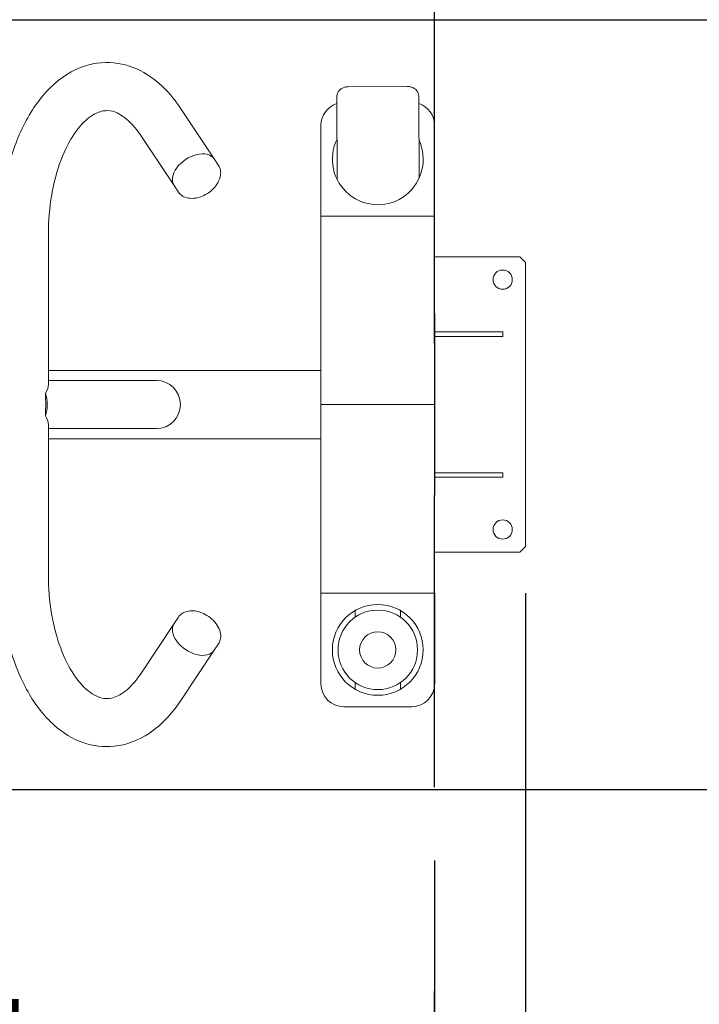
# Model space of a CAD drawing. Units: millimetres. Extents: x 1734 to 19534, y 990 to 15790.
# Drawn here: x 12148 to 12747, y 10319 to 11186 of the extents above; entities that cross this region are included whole.
import ezdxf

# ---------------------------------------------------------------- set-up
doc = ezdxf.new("R2010")
doc.units = ezdxf.units.MM
doc.linetypes.add('ACAD_ISO03W100', pattern=[30, 12, -18])
for name, color, linetype in [('strefa bezpieczeństwa', 6, 'ACAD_ISO03W100'), ('Widoczne (ISO)', 7, 'Continuous'), ('wymiary 100', 5, 'Continuous'), ('wymiary 100 strefy', 5, 'Continuous')]:
    doc.layers.add(name, color=color, linetype=linetype)
doc.layers.add('Urządzenia', color=2, linetype='Continuous', lineweight=15)
doc.styles.get("Standard").update_dxf_attribs({"font": 'arial.ttf'})
doc.dimstyles.new('FK_rzuty 100_m$0', dxfattribs={"dimscale": 100, "dimtxt": 2.5, "dimasz": 2.5, "dimexe": 1.25, "dimexo": 0.625, "dimtad": 1, "dimlfac": 0.001, "dimrnd": 0.01, "dimzin": 1, "dimdsep": 46, "dimtxsty": 'Standard', "dimblk": 'OBLIQUE', "dimblk1": 'ARCHTICK', "dimblk2": 'OBLIQUE', "dimcen": 2.5, "dimadec": 0, "dimazin": 0, "dimtfac": 1, "dimtmove": 0, "dimatfit": 3, "dimfxl": 1, "dimarcsym": 0})
doc.dimstyles.new('FK_rzuty 100_STREFY', dxfattribs={"dimscale": 100, "dimtxt": 4, "dimasz": 2.5, "dimexe": 1.25, "dimexo": 0.625, "dimgap": 1, "dimtad": 1, "dimdec": 1, "dimlfac": 0.001, "dimrnd": 0.01, "dimzin": 1, "dimdsep": 46, "dimtxsty": 'Standard', "dimblk": 'OBLIQUE', "dimcen": 2.5, "dimadec": 0, "dimazin": 0, "dimtfac": 1, "dimtdec": 1, "dimtmove": 0, "dimatfit": 3, "dimfxl": 1, "dimarcsym": 0})

# ---------------------------------------------------------------- blocks, each defined once
blk = doc.blocks.new('_Oblique')
at = {"color": 0, "linetype": 'ByBlock', "lineweight": -2}
blk.add_line((-0.5, -0.5), (0.5, 0.5), dxfattribs=at)
blk = doc.blocks.new('*D9')
at = {"layer": 'Defpoints', "color": 0, "transparency": 16777216}
for p in [(11183.43, 10743.8), (12593.74, 10743.8), (12593.74, 9978.52)]:
    blk.add_point(p, dxfattribs=at)
at = {"layer": 'wymiary 100', "color": 0, "linetype": 'ByBlock', "lineweight": -2, "transparency": 16777216}
for p, q in [((11183.43, 10681.3), (11183.43, 9853.52)), ((12593.74, 10681.3), (12593.74, 9853.52)), ((11183.43, 9978.52), (12593.74, 9978.52))]:
    blk.add_line(p, q, dxfattribs=at)
at = {"layer": 'wymiary 100', "color": 0, "lineweight": -2, "transparency": 16777216, "xscale": 250, "yscale": 250, "zscale": 250, "rotation": 180}
blk.add_blockref('_Oblique', (11183.43, 9978.52), dxfattribs=at)
at = {"layer": 'wymiary 100', "color": 0, "lineweight": -2, "transparency": 16777216, "xscale": 250, "yscale": 250, "zscale": 250}
blk.add_blockref('_Oblique', (12593.74, 9978.52), dxfattribs=at)
at = {"layer": 'wymiary 100', "color": 0, "transparency": 16777216, "insert": (11888.58, 10166.53), "char_height": 250, "attachment_point": 5}
blk.add_mtext('1.41', dxfattribs=at)
blk = doc.blocks.new('_ArchTick')
at = {"color": 0, "linetype": 'ByBlock', "const_width": 0.15}
blk.add_lwpolyline([(-0.5, -0.5), (0.5, 0.5)], dxfattribs=at)
blk = doc.blocks.new('*D10')
at = {"layer": 'Defpoints', "color": 0, "transparency": 16777216}
for p in [(11656, 11186.35), (11656, 10508.55), (13051.89, 10508.55)]:
    blk.add_point(p, dxfattribs=at)
at = {"layer": 'wymiary 100', "color": 0, "linetype": 'ByBlock', "lineweight": -2, "transparency": 16777216}
for p, q in [((11718.5, 11186.35), (13176.89, 11186.35)), ((13051.89, 11186.35), (13051.89, 10508.55)), ((11718.5, 10508.55), (13176.89, 10508.55)), ((13051.89, 10508.55), (13051.89, 9483.66))]:
    blk.add_line(p, q, dxfattribs=at)
at = {"layer": 'wymiary 100', "color": 0, "lineweight": -2, "transparency": 16777216, "xscale": 250, "yscale": 250, "zscale": 250}
for p, rotation in [((13051.89, 11186.35), 90), ((13051.89, 10508.55), 270)]:
    blk.add_blockref('_Oblique', p, dxfattribs=dict(at, rotation=rotation))
at = {"layer": 'wymiary 100', "color": 0, "transparency": 16777216, "insert": (12861.75, 9871.11), "char_height": 250, "attachment_point": 5, "rotation": 90}
blk.add_mtext('0.68', dxfattribs=at)
blk = doc.blocks.new('*D11')
at = {"layer": 'Defpoints', "color": 0, "transparency": 16777216}
for p in [(9690.25, 10567), (12513.74, 10508.55), (12513.74, 8257.67)]:
    blk.add_point(p, dxfattribs=at)
at = {"layer": 'wymiary 100 strefy', "color": 0, "lineweight": -2, "transparency": 16777216}
for p, q in [((9690.25, 10504.5), (9690.25, 8132.67)), ((12513.74, 10446.05), (12513.74, 8132.67)), ((9690.25, 8257.67), (12513.74, 8257.67))]:
    blk.add_line(p, q, dxfattribs=at)
at = {"layer": 'wymiary 100 strefy', "color": 0, "lineweight": -2, "transparency": 16777216, "xscale": 200, "yscale": 200, "zscale": 200, "rotation": 180}
blk.add_blockref('_Oblique', (9690.25, 8257.67), dxfattribs=at)
at = {"layer": 'wymiary 100 strefy', "color": 0, "lineweight": -2, "transparency": 16777216, "xscale": 200, "yscale": 200, "zscale": 200}
blk.add_blockref('_Oblique', (12513.74, 8257.67), dxfattribs=at)
at = {"layer": 'wymiary 100 strefy', "color": 0, "transparency": 16777216, "insert": (11102, 8510.84), "char_height": 300, "attachment_point": 5}
blk.add_mtext('2.80 m', dxfattribs=at)
blk = doc.blocks.new('*D12')
at = {"layer": 'Defpoints', "color": 0, "transparency": 16777216}
for p in [(12513.74, 12684.27), (12513.74, 9010.63), (13658.34, 9010.63)]:
    blk.add_point(p, dxfattribs=at)
at = {"layer": 'wymiary 100 strefy', "color": 0, "lineweight": -2, "transparency": 16777216}
for p, q in [((12576.24, 12684.27), (13783.34, 12684.27)), ((13658.34, 12684.27), (13658.34, 9010.63)), ((12576.24, 9010.63), (13783.34, 9010.63))]:
    blk.add_line(p, q, dxfattribs=at)
at = {"layer": 'wymiary 100 strefy', "color": 0, "lineweight": -2, "transparency": 16777216, "xscale": 200, "yscale": 200, "zscale": 200}
for p, rotation in [((13658.34, 12684.27), 90), ((13658.34, 9010.63), 270)]:
    blk.add_blockref('_Oblique', p, dxfattribs=dict(at, rotation=rotation))
at = {"layer": 'wymiary 100 strefy', "color": 0, "transparency": 16777216, "insert": (13405.07, 10847.45), "char_height": 300, "attachment_point": 5, "rotation": 90}
blk.add_mtext('3.70 m', dxfattribs=at)

msp = doc.modelspace()

# ---------------------------------------------------------------- linework, layer by layer
at = {"layer": 'strefa bezpieczeństwa', "ltscale": 10}
msp.add_lwpolyline([(12513.741, 11093.455), (12513.741, 12684.275), (11190.254, 12684.275, 0.4142136), (9690.254, 11184.275), (9690.254, 10510.635, 0.4142136), (11190.254, 9010.635), (12513.741, 9010.635), (12513.741, 10601.455)], format="xyb", close=True, dxfattribs=at)
at = {"layer": 'Urządzenia'}
for p, q in [((12437.739, 11127.322), (12489.738, 11127.544)), ((12427.774, 11118.989), (12427.782, 11117.136)), ((12427.782, 11117.136), (12428.089, 11045.318)), ((12499.781, 11117.443), (12499.773, 11119.297)), ((12500.083, 11046.745), (12499.781, 11117.443)), ((12289.635, 11108.805), (12319.649, 11063.809)), ((12413.741, 11093.455), (12413.741, 11013.455)), ((12254.362, 11085.276), (12284.376, 11040.281)), ((12319.649, 11063.809), (12323.508, 11058.024)), ((12284.376, 11040.281), (12288.235, 11034.496)), ((12413.741, 11013.455), (12513.741, 11013.455)), ((12413.741, 11013.455), (12413.741, 10927.455)), ((12173.666, 10865.023), (12173.666, 10997.455)), ((12588.741, 10977.455), (12513.741, 10977.455)), ((12588.741, 10977.455), (12593.741, 10972.455)), ((12593.741, 10722.455), (12593.741, 10972.455)), ((12413.741, 10847.455), (12413.741, 10927.455)), ((12513.741, 10911.455), (12573.741, 10911.455)), ((12573.741, 10907.455), (12513.741, 10907.455)), ((12573.741, 10911.455), (12573.741, 10907.455)), ((12413.741, 10877.605), (12173.666, 10877.605)), ((12173.666, 10868.655), (12211.523, 10868.655)), ((12268.76, 10868.655), (12211.523, 10868.655)), ((12171.215, 10857.455), (12171.215, 10851.836)), ((12513.741, 10847.455), (12413.741, 10847.455)), ((12413.741, 10767.455), (12413.741, 10847.455)), ((12413.741, 10847.455), (12513.741, 10847.455)), ((12171.215, 10843.073), (12171.215, 10837.455)), ((12173.666, 10697.455), (12173.666, 10829.886)), ((12173.666, 10826.255), (12211.523, 10826.255)), ((12211.523, 10826.255), (12268.76, 10826.255)), ((12413.741, 10817.305), (12173.666, 10817.305)), ((12513.741, 10787.455), (12573.741, 10787.455)), ((12573.741, 10787.455), (12573.741, 10783.455)), ((12573.741, 10783.455), (12513.741, 10783.455)), ((12413.741, 10767.455), (12413.741, 10681.455)), ((12513.741, 10717.455), (12588.741, 10717.455)), ((12593.741, 10722.455), (12588.741, 10717.455)), ((12513.741, 10681.455), (12413.741, 10681.455)), ((12413.741, 10601.455), (12413.741, 10681.455)), ((12443.741, 10660.177), (12443.741, 10666.096)), ((12483.741, 10666.096), (12483.741, 10660.177)), ((12284.376, 10654.628), (12288.235, 10660.413)), ((12284.376, 10654.628), (12254.362, 10609.633)), ((12319.649, 10631.1), (12289.635, 10586.105)), ((12319.649, 10631.1), (12323.508, 10636.885)), ((12443.741, 10596.814), (12443.741, 10602.732)), ((12483.741, 10602.732), (12483.741, 10596.814)), ((12493.741, 10581.455), (12433.741, 10581.455))]:
    msp.add_line(p, q, dxfattribs=at)
for centre, radius in [((12573.741, 10957.455), 8.5), ((12573.741, 10737.455), 8.5), ((12463.741, 10631.455), 40), ((12463.741, 10631.455), 35), ((12463.741, 10631.455), 16)]:
    msp.add_circle(centre, radius, dxfattribs=at)
for centre, radius, start, end in [((12433.741, 11093.455), 20, 107.27478, 180), ((12493.741, 11093.455), 20, 0, 72.35692), ((12463.741, 11063.455), 40, 153.526132, 25.181376), ((12268.76, 10847.455), 21.2, 270, 90), ((12433.741, 10601.455), 20, 180, 270), ((12493.741, 10601.455), 20, 270, 0)]:
    msp.add_arc(centre, radius, start, end, dxfattribs=at)
for centre, major_axis, ratio, start_param, end_param in [((12302.012, 11052.045), (17.636, 11.764), 0.6348117, 0, 3.1415927), ((12302.012, 11052.045), (17.636, 11.764), 0.6348117, 0, 3.1415927), ((12152.466, 10847.455), (20.272, 20.272), 0.3060725, 5.5006231, 5.9861668), ((12160.752, 10847.455), (0, -21.2), 0.559711, 1.0795807, 2.0620119), ((12160.752, 10847.455), (0, 19.2), 0.559711, 4.4821423, 4.9426357), ((12152.466, 10847.455), (20.272, -20.272), 0.3060725, 0.2970185, 0.7825622), ((12302.012, 10642.864), (-17.636, 11.764), 0.6348117, 0, 3.1415927), ((12302.012, 10642.864), (-17.636, 11.764), 0.6348117, 0, 3.1415927)]:
    msp.add_ellipse(centre, major_axis=major_axis, ratio=ratio, start_param=start_param, end_param=end_param, dxfattribs=at)
for points, knots in [([(12131.266, 10997.455), (12131.266, 11013.496), (12132.795, 11029.533), (12138.852, 11060.203), (12143.392, 11074.821), (12155.415, 11101.354), (12162.923, 11113.253), (12180.579, 11132.364), (12190.678, 11139.801), (12211.323, 11147.844), (12221.443, 11149.335), (12240.586, 11147.435), (12249.545, 11144.421), (12266.951, 11134.564), (12275.181, 11127.289), (12284.904, 11115.537), (12287.336, 11112.252), (12289.635, 11108.805)], [0.8726646, 0.8726646, 0.8726646, 0.8726646, 1.2118778, 1.2118778, 1.553253, 1.553253, 1.8987701, 1.8987701, 2.2287434, 2.2287434, 2.4989685, 2.4989685, 2.7504093, 2.7504093, 3.0382811, 3.0382811, 3.1415927, 3.1415927, 3.1415927, 3.1415927]), ([(12437.739, 11127.322), (12436.736, 11127.318), (12435.734, 11127.189), (12433.812, 11126.689), (12432.891, 11126.318), (12431.21, 11125.348), (12430.45, 11124.749), (12429.173, 11123.356), (12428.657, 11122.56), (12427.972, 11120.881), (12427.788, 11120.006), (12427.774, 11119.081), (12427.774, 11119.035), (12427.774, 11118.989)], [1.5707963, 1.5707963, 1.5707963, 1.5707963, 1.8849556, 1.8849556, 2.1991149, 2.1991149, 2.5132741, 2.5132741, 2.8274334, 2.8274334, 3.1260709, 3.1260709, 3.1415927, 3.1415927, 3.1415927, 3.1415927]), ([(12499.773, 11119.297), (12499.77, 11120.146), (12499.608, 11120.993), (12498.99, 11122.61), (12498.527, 11123.375), (12497.339, 11124.772), (12496.602, 11125.394), (12494.958, 11126.411), (12494.051, 11126.806), (12492.147, 11127.356), (12491.15, 11127.51), (12490.011, 11127.543), (12489.875, 11127.545), (12489.738, 11127.544)], [6.2831853, 6.2831853, 6.2831853, 6.2831853, 6.5715052, 6.5715052, 6.8686562, 6.8686562, 7.1828155, 7.1828155, 7.4969747, 7.4969747, 7.811134, 7.811134, 7.8539816, 7.8539816, 7.8539816, 7.8539816]), ([(12173.666, 10997.455), (12173.666, 11009.231), (12174.663, 11021.006), (12178.496, 11043.216), (12181.319, 11053.655), (12188.267, 11071.957), (12192.367, 11079.86), (12200.995, 11092.43), (12205.501, 11097.134), (12214.223, 11103.707), (12218.289, 11105.366), (12227.348, 11106.886), (12232.475, 11105.94), (12243.597, 11098.456), (12248.6, 11093.557), (12253.681, 11086.286), (12254.023, 11085.786), (12254.362, 11085.276)], [0.8726646, 0.8726646, 0.8726646, 0.8726646, 1.1717323, 1.1717323, 1.4686412, 1.4686412, 1.7594031, 1.7594031, 2.0443271, 2.0443271, 2.3498755, 2.3498755, 2.8036611, 2.8036611, 3.1187896, 3.1187896, 3.1415927, 3.1415927, 3.1415927, 3.1415927]), ([(12323.508, 11058.024), (12324.334, 11056.785), (12324.907, 11055.356), (12325.471, 11052.354), (12325.476, 11050.748), (12324.955, 11047.459), (12324.399, 11045.737), (12322.756, 11042.306), (12321.612, 11040.569), (12318.814, 11037.258), (12317.091, 11035.669), (12313.245, 11032.882), (12311.055, 11031.676), (12306.552, 11029.901), (12304.176, 11029.315), (12299.697, 11028.91), (12297.525, 11029.052), (12293.784, 11030.01), (12292.129, 11030.781), (12289.772, 11032.572), (12288.913, 11033.48), (12288.235, 11034.496)], [0, 0, 0, 0, 0.5686593, 0.5686593, 1.1316831, 1.1316831, 1.7230013, 1.7230013, 2.3617511, 2.3617511, 3.0542592, 3.0542592, 3.7873255, 3.7873255, 4.5264212, 4.5264212, 5.2287527, 5.2287527, 5.8693374, 5.8693374, 6.3358259, 6.3358259, 6.3358259, 6.3358259]), ([(12289.635, 10586.105), (12282.013, 10574.678), (12272.92, 10564.982), (12253.041, 10551.79), (12242.541, 10547.715), (12222.39, 10545.63), (12212.969, 10546.809), (12194.922, 10553.134), (12186.392, 10558.431), (12169.842, 10573.096), (12162.164, 10583.048), (12148.732, 10606.695), (12143.199, 10620.669), (12135.164, 10650.546), (12132.656, 10666.437), (12131.412, 10687.519), (12131.266, 10692.487), (12131.266, 10697.455)], [4.8869219, 4.8869219, 4.8869219, 4.8869219, 5.2294039, 5.2294039, 5.5271993, 5.5271993, 5.7787649, 5.7787649, 6.045471, 6.045471, 6.3630786, 6.3630786, 6.707977, 6.707977, 7.0507996, 7.0507996, 7.1558499, 7.1558499, 7.1558499, 7.1558499]), ([(12254.362, 10609.633), (12250.115, 10603.266), (12245.607, 10598.401), (12236.868, 10591.557), (12232.772, 10589.764), (12223.661, 10587.96), (12218.64, 10588.76), (12207.559, 10595.838), (12202.482, 10600.631), (12193.347, 10613.391), (12189.259, 10620.91), (12182.235, 10638.403), (12179.319, 10648.411), (12175.154, 10669.979), (12173.942, 10681.565), (12173.68, 10694.636), (12173.666, 10696.045), (12173.666, 10697.455)], [4.8869219, 4.8869219, 4.8869219, 4.8869219, 5.1719104, 5.1719104, 5.4746563, 5.4746563, 5.9284419, 5.9284419, 6.2486499, 6.2486499, 6.533567, 6.533567, 6.8236561, 6.8236561, 7.1200613, 7.1200613, 7.1558499, 7.1558499, 7.1558499, 7.1558499]), ([(12288.235, 10660.413), (12289.061, 10661.652), (12290.161, 10662.731), (12292.716, 10664.405), (12294.196, 10665.026), (12297.433, 10665.809), (12299.237, 10665.956), (12303.036, 10665.757), (12305.079, 10665.369), (12309.211, 10664.057), (12311.339, 10663.076), (12315.39, 10660.596), (12317.344, 10659.038), (12320.713, 10655.562), (12322.167, 10653.593), (12324.262, 10649.613), (12324.965, 10647.554), (12325.518, 10643.731), (12325.442, 10641.907), (12324.694, 10639.043), (12324.185, 10637.901), (12323.508, 10636.885)], [0, 0, 0, 0, 0.5686593, 0.5686593, 1.1316831, 1.1316831, 1.7230013, 1.7230013, 2.3617511, 2.3617511, 3.0542592, 3.0542592, 3.7873255, 3.7873255, 4.5264212, 4.5264212, 5.2287527, 5.2287527, 5.8693374, 5.8693374, 6.3358259, 6.3358259, 6.3358259, 6.3358259])]:
    msp.add_open_spline(points, degree=3, knots=knots, dxfattribs=at)
at = {"layer": 'Widoczne (ISO)'}
for p, q in [((12513.741, 11013.455), (12513.741, 11093.455)), ((12513.741, 10927.455), (12513.741, 11013.455)), ((12513.741, 10927.455), (12513.741, 10847.455)), ((12513.741, 10847.455), (12513.741, 10767.455)), ((12513.741, 10681.455), (12513.741, 10767.455)), ((12513.741, 10681.455), (12513.741, 10601.455))]:
    msp.add_line(p, q, dxfattribs=at)

# ---------------------------------------------------------------- dimensions: what is measured, and where the dimension line sits
at = {"layer": 'wymiary 100'}
dim = msp.add_linear_dim(base=(13051.889, 10508.555), p1=(11656.002, 11186.355), p2=(11656.002, 10508.555), angle=90, dimstyle='FK_rzuty 100_m$0', override={"dimarcsym": 1}, dxfattribs=at)
dim.commit()
dim.dimension.update_dxf_attribs({"geometry": '*D10', "text_midpoint": (12861.745, 9871.106)})
dim = msp.add_linear_dim(base=(12593.741, 9978.518), p1=(11183.428, 10743.796), p2=(12593.741, 10743.796), dimstyle='FK_rzuty 100_m$0', override={"dimarcsym": 1}, dxfattribs=at)
dim.commit()
dim.dimension.update_dxf_attribs({"geometry": '*D9', "text_midpoint": (11888.584, 9978.518), "dimtype": 160})
at = {"layer": 'wymiary 100 strefy'}
dim = msp.add_linear_dim(base=(13658.344, 9010.635), p1=(12513.741, 12684.275), p2=(12513.741, 9010.635), angle=90, dimstyle='FK_rzuty 100_STREFY', override={"dimtxt": 3, "dimasz": 2, "dimdec": 2, "dimrnd": 0.1, "dimpost": ' m'}, dxfattribs=at)
dim.commit()
dim.dimension.update_dxf_attribs({"geometry": '*D12', "text_midpoint": (13658.344, 10847.455), "dimtype": 160})
dim = msp.add_linear_dim(base=(12513.741, 8257.668), p1=(9690.254, 10567.005), p2=(12513.741, 10508.555), dimstyle='FK_rzuty 100_STREFY', override={"dimtxt": 3, "dimasz": 2, "dimdec": 2, "dimrnd": 0.1, "dimpost": ' m'}, dxfattribs=at)
dim.commit()
dim.dimension.update_dxf_attribs({"geometry": '*D11', "text_midpoint": (11101.997, 8257.668), "dimtype": 160})

doc.saveas('drawing.dxf')
